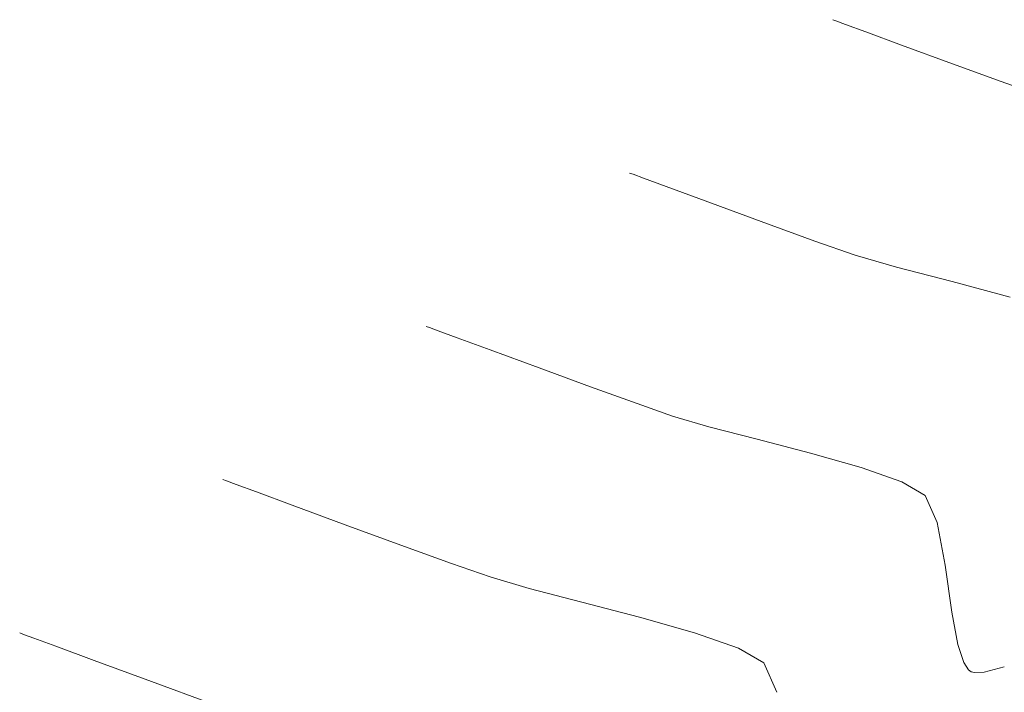
# Model space of a CAD drawing. Units: metres. Extents: x 778170 to 780564, y 8554565 to 8555950.
# Drawn here: x 778416 to 778427, y 8555548 to 8555556 of the extents above; entities that cross this region are included whole.
import ezdxf

# ---------------------------------------------------------------- set-up
doc = ezdxf.new("R2010")
doc.units = ezdxf.units.M
doc.header["$LTSCALE"] = 12.7
doc.header["$MEASUREMENT"] = 0
doc.layers.add('CONT-MJR', color=84, linetype='Continuous', lineweight=15)
doc.layers.add('CONT-MNR', color=24, linetype='Continuous', lineweight=15)

msp = doc.modelspace()

# ---------------------------------------------------------------- linework, layer by layer
at = {"layer": 'CONT-MJR', "elevation": 2200}
for points in [[(778422.789838237, 8555554.207678808), (778422.8303701009, 8555554.192846846)], [(778422.8303701009, 8555554.192846846), (778422.9481895722, 8555554.149444629)], [(778422.9481895722, 8555554.149444629), (778423.2022008671, 8555554.055565739)], [(778423.6442421349, 8555553.89227596), (778424.2752636466, 8555553.660323763)], [(778424.2752636466, 8555553.660323763), (778424.8798618647, 8555553.440761762)], [(778425.3363095373, 8555553.28000799), (778425.8022999531, 8555553.14599428)], [(778426.4285280437, 8555552.984222803), (778427.0827690228, 8555552.80746711)]]:
    msp.add_lwpolyline(points, dxfattribs=at)
at = {"layer": 'CONT-MJR', "extrusion": (0.3465132854991844, 0.9380450644678863, 0), "elevation": 8295229.236915067}
msp.add_lwpolyline([(2234417.102168145, 2200), (2234416.630931437, 2200)], dxfattribs=at)
at = {"layer": 'CONT-MJR', "extrusion": (0.3321853477844973, 0.9432141298333548, 0), "elevation": 8328300.23331189}
msp.add_lwpolyline([(2107808.149508755, 2200), (2107807.665580813, 2200)], dxfattribs=at)
at = {"layer": 'CONT-MJR', "extrusion": (-0.2501160701049581, -0.9682158599585382, 0), "elevation": -8478319.049209392}
msp.add_lwpolyline([(-1386197.122862436, 2200), (-1386196.476076821, 2200)], dxfattribs=at)
at = {"layer": 'CONT-MNR', "extrusion": (-0.3436475227938561, -0.9390987062485211, 0), "elevation": -8302015.362813627}
msp.add_lwpolyline([(-2209077.616447876, 2201), (-2209077.57723304, 2201)], dxfattribs=at)
at = {"layer": 'CONT-MNR'}
for points, elevation in [([(778425.1188452743, 8555555.923549213), (778425.2258941567, 8555555.884114653)], 2201), ([(778425.2258941567, 8555555.884114653), (778425.4566847464, 8555555.798817798)], 2201), ([(778425.4566847464, 8555555.798817798), (778425.8583163545, 8555555.650455322)], 2201), ([(778426.431652382, 8555555.439707275), (778426.9809806285, 8555555.240216762)], 2201), ([(778426.9809806285, 8555555.240216762), (778427.3957016648, 8555555.094158463)], 2201), ([(778422.3485960308, 8555551.797058083), (778422.8765888012, 8555551.606239812)], 2199), ([(778422.8765888012, 8555551.606239812), (778423.2769174096, 8555551.465857517)], 2199), ([(778424.8312045496, 8555551.047748748), (778425.4028989612, 8555550.884589532)], 2199), ([(778418.2054773658, 8555550.748985838), (778418.2443651994, 8555550.73476426)], 2198), ([(778418.3528657141, 8555550.694832966), (778418.5824297935, 8555550.610028515)], 2198), ([(778426.1256016211, 8555550.570993792), (778426.2596636785, 8555550.265824286)], 2199), ([(778418.985236731, 8555550.461137807), (778419.5841977949, 8555550.240336591)], 2198), ([(778426.2596636785, 8555550.265824286), (778426.3504081313, 8555549.784041483)], 2199), ([(778420.7836655062, 8555549.803847633), (778421.2175252822, 8555549.651707044)], 2198), ([(778421.2175252822, 8555549.651707044), (778421.6594630958, 8555549.522298703)], 2198), ([(778421.6594630958, 8555549.522298703), (778422.2511237431, 8555549.368341103)], 2198), ([(778422.2511237431, 8555549.368341103), (778422.9019981279, 8555549.198577855)], 2198), ([(778415.91329693, 8555549.01963935), (778415.955190238, 8555549.004318645)], 2197), ([(778415.955190238, 8555549.004318645), (778416.0720762939, 8555548.961301234)], 2197), ([(778423.5215771539, 8555549.02175257), (778424.0193517249, 8555548.846608857)], 2198), ([(778416.3193823996, 8555548.86994261), (778416.7533205636, 8555548.709544776)], 2197), ([(778426.4946924746, 8555548.888092307), (778426.5603770603, 8555548.68766016)], 2199), ([(778426.5603770603, 8555548.68766016), (778426.6143221213, 8555548.6056679)], 2199), ([(778426.7900040576, 8555548.576253185), (778427.0171002217, 8555548.637824107)], 2199), ([(778426.6827835146, 8555548.57228373), (778426.7900040576, 8555548.576253185)], 2199), ([(778417.3985727676, 8555548.471678779), (778418.074301033, 8555548.224239266)], 2197)]:
    msp.add_lwpolyline(points, dxfattribs=dict(at, elevation=elevation))
at = {"layer": 'CONT-MNR', "extrusion": (0.3450119128297689, 0.9385983059890659, 0), "elevation": 8298796.234686427}
msp.add_lwpolyline([(2221139.428331313, 2201), (2221138.817488502, 2201)], dxfattribs=at)
at = {"layer": 'CONT-MNR', "extrusion": (-0.3434606137524341, -0.9391670814082025, 0), "elevation": -8302450.032793104}
msp.add_lwpolyline([(-2207428.398305581, 2199), (-2207428.360099004, 2199)], dxfattribs=at)
at = {"layer": 'CONT-MNR', "extrusion": (-0.3453810528800397, -0.9384625343142237, 0), "elevation": -8297917.152416699}
msp.add_lwpolyline([(-2224407.211736274, 2199), (-2224407.105056497, 2199)], dxfattribs=at)
at = {"layer": 'CONT-MNR', "extrusion": (-0.346526293369596, -0.9380402592658423, 0), "elevation": -8295195.83492865}
msp.add_lwpolyline([(-2234533.97771872, 2199), (-2234533.751905328, 2199)], dxfattribs=at)
at = {"layer": 'CONT-MNR', "extrusion": (-0.3467060165046967, -0.9379738472470568, 0), "elevation": -8294767.543660031}
msp.add_lwpolyline([(-2236123.079096021, 2199), (-2236122.68284221, 2199)], dxfattribs=at)
at = {"layer": 'CONT-MNR', "extrusion": (0.3458865224853122, 0.9382763524479437, 0), "elevation": 8296717.731168824}
msp.add_lwpolyline([(2228875.982504676, 2199), (2228875.39347787, 2199)], dxfattribs=at)
at = {"layer": 'CONT-MNR', "extrusion": (-0.3438534234072463, -0.9390233347532515, 0), "elevation": -8301525.968549108}
msp.add_lwpolyline([(-2210899.641287915, 2199), (-2210899.024931338, 2199)], dxfattribs=at)
at = {"layer": 'CONT-MNR', "extrusion": (-0.2810201418056057, -0.9597018703220065, 0), "elevation": -8429531.363083757}
msp.add_lwpolyline([(-1657228.011400614, 2199), (-1657227.586495399, 2199)], dxfattribs=at)
at = {"layer": 'CONT-MNR', "extrusion": (0.251826632889663, 0.9677723631967671, 0), "elevation": 8475853.960485272}
msp.add_lwpolyline([(1401178.759181074, 2199), (1401178.195067295, 2199)], dxfattribs=at)
at = {"layer": 'CONT-MNR', "extrusion": (-0.2523800407696301, -0.9676281904849197, 0), "elevation": -8475051.269569978}
msp.add_lwpolyline([(-1406025.132053565, 2199), (-1406024.511390492, 2199)], dxfattribs=at)
at = {"layer": 'CONT-MNR', "extrusion": (0.3319075721212684, 0.9433119121311705, 0), "elevation": 8328918.349831392}
msp.add_lwpolyline([(2105354.167003986, 2199), (2105353.680098545, 2199)], dxfattribs=at)
at = {"layer": 'CONT-MNR', "extrusion": (-0.3453810605288574, -0.9384625314992399, 0), "elevation": -8297914.719690912}
msp.add_lwpolyline([(-2224408.830009166, 2198), (-2224408.714393986, 2198)], dxfattribs=at)
at = {"layer": 'CONT-MNR', "extrusion": (-0.4997895598719198, -0.8661468673631699, 0), "elevation": -7799412.57634069}
msp.add_lwpolyline([(-3601743.808279712, 2199), (-3601743.504175446, 2199)], dxfattribs=at)
at = {"layer": 'CONT-MNR', "extrusion": (-0.3467060190347065, -0.9379738463118819, 0), "elevation": -8294765.120861286}
msp.add_lwpolyline([(-2236124.620850625, 2198), (-2236124.191406948, 2198)], dxfattribs=at)
at = {"layer": 'CONT-MNR', "extrusion": (0.3438534229505639, 0.9390233349204803, 0), "elevation": 8301523.55727875}
msp.add_lwpolyline([(2210901.081444429, 2198), (2210900.413462374, 2198)], dxfattribs=at)
at = {"layer": 'CONT-MNR', "extrusion": (0.3398874579771788, 0.9404661163007478, 0), "elevation": 8310780.158238881}
msp.add_lwpolyline([(2175846.311604995, 2198), (2175845.703165239, 2198)], dxfattribs=at)
at = {"layer": 'CONT-MNR', "extrusion": (0.989888745908589, 0.1418459401023562, 0), "elevation": 1984125.48599758}
msp.add_lwpolyline([(8358625.828809233, 2199), (8358625.295447933, 2199)], dxfattribs=at)
at = {"layer": 'CONT-MNR', "extrusion": (-0.2744380199573317, -0.961604790546459, 0), "elevation": -8440685.935022188}
msp.add_lwpolyline([(-1599432.790072767, 2198), (-1599432.145755026, 2198)], dxfattribs=at)
at = {"layer": 'CONT-MNR', "extrusion": (0.9830494124703563, 0.1833408100824458, 0), "elevation": 2333812.972101608}
msp.add_lwpolyline([(8267810.337999865, 2199), (8267809.963673996, 2199)], dxfattribs=at)
at = {"layer": 'CONT-MNR', "extrusion": (0.3465262919033741, 0.9380402598074871, 0), "elevation": 8295191.005469274}
msp.add_lwpolyline([(2234537.04226871, 2197), (2234536.778627461, 2197)], dxfattribs=at)
at = {"layer": 'CONT-MNR', "extrusion": (-0.4997895575265823, -0.8661468687164914, 0), "elevation": -7799410.039841114}
msp.add_lwpolyline([(-3601744.4455485, 2198), (-3601744.115972732, 2198)], dxfattribs=at)
at = {"layer": 'CONT-MNR', "extrusion": (-0.3458865218112104, -0.9382763526964447, 0), "elevation": -8296712.901834072}
msp.add_lwpolyline([(-2228878.953147406, 2197), (-2228878.265447879, 2197)], dxfattribs=at)
at = {"layer": 'CONT-MNR', "extrusion": (0.914378521011365, 0.4048603713789098, 0), "elevation": 4175577.081254438}
msp.add_lwpolyline([(7507856.797050755, 2198), (7507856.434570009, 2198)], dxfattribs=at)
at = {"layer": 'CONT-MNR', "extrusion": (0.5890718832948192, 0.8080806372581234, 0), "elevation": 7372122.401066508}
msp.add_lwpolyline([(4410801.655201051, 2199), (4410801.617213989, 2199)], dxfattribs=at)
at = {"layer": 'CONT-MNR', "extrusion": (0.2798203199340244, 0.9600523884413915, 0), "elevation": 8431594.444668997}
msp.add_lwpolyline([(1646685.982010865, 2199), (1646685.942674696, 2199)], dxfattribs=at)

doc.saveas('drawing.dxf')
